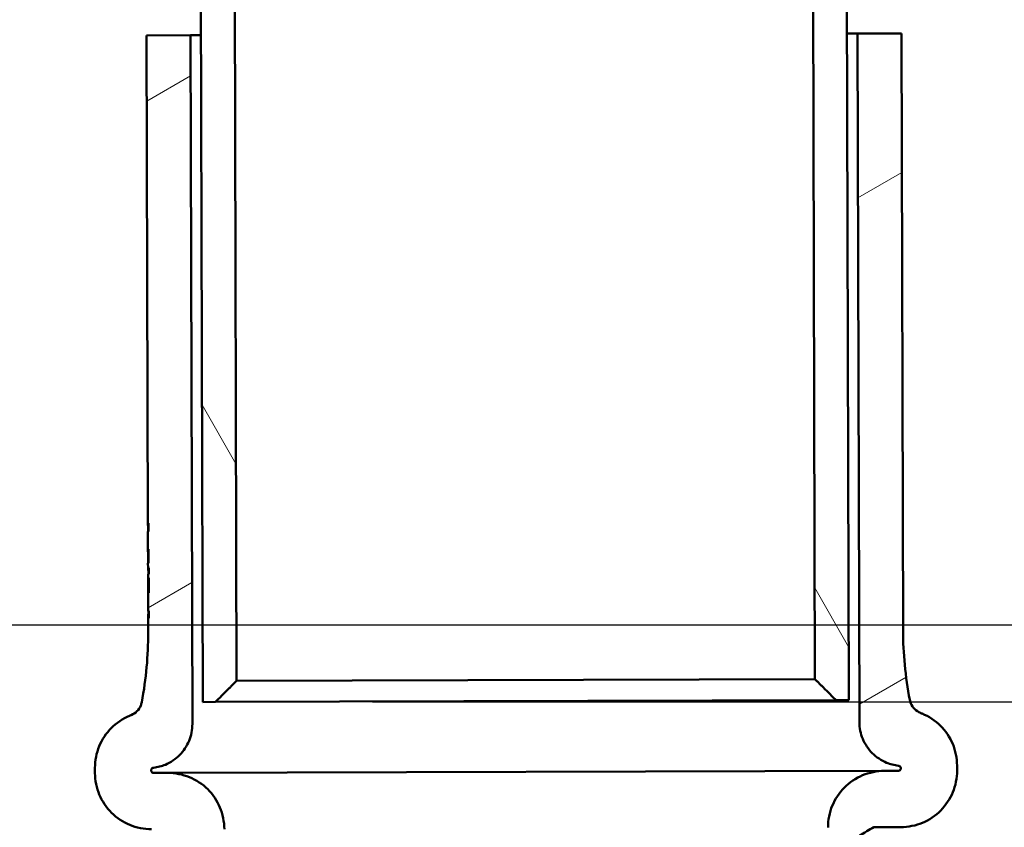
# Model space of a CAD drawing. Units: inches. Extents: x -18 to 272, y 1 to 43.
# Drawn here: x 115 to 116, y 23 to 24 of the extents above; entities that cross this region are included whole.
import ezdxf

# ---------------------------------------------------------------- set-up
doc = ezdxf.new("R2010")
doc.units = ezdxf.units.IN
doc.header["$LTSCALE"] = 2.857143
doc.header["$MEASUREMENT"] = 0
for name, color, linetype, lineweight in [('Dimension (ANSI)', 7, 'Continuous', 25), ('Hatch (ANSI)', 7, 'Continuous', 18), ('Visible (ANSI)', 7, 'Continuous', 50)]:
    doc.layers.add(name, color=color, linetype=linetype, lineweight=lineweight)
doc.styles.add('Note Text (ANSI)', font='tahoma.ttf')
doc.dimstyles.new('Default (ANSI)', dxfattribs={"dimscale": 2.857143, "dimtxt": 0.12, "dimasz": 0.098425, "dimexe": 0.125, "dimexo": 0.0625, "dimgap": 0.031496, "dimtad": 0, "dimtih": 1, "dimtoh": 1, "dimrnd": 1e-08, "dimzin": 4, "dimdsep": 46, "dimtxsty": 'Note Text (ANSI)', "dimcen": 0.09, "dimdle": 0.393701, "dimclrd": 256, "dimclre": 256, "dimclrt": 256, "dimadec": 0, "dimazin": 1, "dimtfac": 1, "dimtofl": 0, "dimtmove": 0, "dimatfit": 3, "dimfxl": 1, "dimtolj": 1, "dimtzin": 4, "dimlwd": -1, "dimlwe": -1, "dimarcsym": 0})

# ---------------------------------------------------------------- blocks, each defined once
blk = doc.blocks.new('*D25')
at = {"layer": 'Defpoints', "color": 0, "transparency": 16777216}
for p in [(111.9616, 30.3858), (115.3965, 23.3962), (119.0302, 23.3962)]:
    blk.add_point(p, dxfattribs=at)
at = {"layer": 'Dimension (ANSI)', "transparency": 16777216}
for p, q in [((112.1402, 30.3858), (119.3873, 30.3858)), ((119.0302, 30.1046), (119.0302, 26.8981)), ((119.0302, 23.6774), (119.0302, 26.2696)), ((115.5751, 23.3962), (119.3873, 23.3962))]:
    blk.add_line(p, q, dxfattribs=at)
for points in [[(118.9833, 30.1046), (119.0771, 30.1046), (119.0302, 30.3858)], [(118.9833, 23.6774), (119.0771, 23.6774), (119.0302, 23.3962)]]:
    blk.add_solid(points, dxfattribs=at)
at = {"layer": 'Dimension (ANSI)', "transparency": 16777216, "insert": (117.7598, 26.8081), "char_height": 0.342857, "attachment_point": 1, "style": 'Note Text (ANSI)'}
blk.add_mtext('\\A1;8.74 [221.9]', dxfattribs=at)
blk = doc.blocks.new('*D27')
at = {"layer": 'Defpoints', "color": 0, "transparency": 16777216}
for p in [(116.6211, 25.0716), (111.8692, 25.0584), (116.6211, 23.4836)]:
    blk.add_point(p, dxfattribs=at)
at = {"layer": 'Dimension (ANSI)', "transparency": 16777216}
for p, q in [((116.6211, 24.893), (116.6211, 23.1264)), ((111.8692, 24.8798), (111.8692, 23.1264)), ((111.8692, 23.4836), (111.2866, 23.4836)), ((116.3399, 23.4836), (112.1504, 23.4836))]:
    blk.add_line(p, q, dxfattribs=at)
for points in [[(112.1504, 23.5304), (112.1504, 23.4367), (111.8692, 23.4836)], [(116.3399, 23.5304), (116.3399, 23.4367), (116.6211, 23.4836)]]:
    blk.add_solid(points, dxfattribs=at)
at = {"layer": 'Dimension (ANSI)', "transparency": 16777216, "insert": (107.0973, 23.846), "char_height": 0.342857, "attachment_point": 1, "style": 'Note Text (ANSI)'}
blk.add_mtext('\\A1;\\fAIGDT|b0|i0;\\H0.4800;n\\fTahoma|b0|i0;\\H0.4800;5.94 [150.9]', dxfattribs=at)

msp = doc.modelspace()

# ---------------------------------------------------------------- hatches: boundary and pattern name
at = {"layer": 'Hatch (ANSI)'}
h = msp.add_hatch(dxfattribs=at)
h.set_pattern_fill('ANSI31', color=256, scale=4, angle=75.0002, style=0)
h.set_pattern_definition([(120.0002, (55.9728, -0.36854), (-0.433012, -0.2500013), [])])
h.paths.add_polyline_path([(115.4205, 23.4202), (115.4159, 25.0922), (115.3774, 25.0921), (115.3775, 25.0681), (115.3821, 23.3961), (115.3965, 23.3962)])
h.paths.add_polyline_path([(116.0743, 25.0941), (116.079, 23.4221), (116.1031, 23.3981), (116.1175, 23.3982), (116.1128, 25.0702), (116.1128, 25.0942)])
h = msp.add_hatch(dxfattribs=at)
h.set_pattern_fill('ANSI31', color=256, scale=4, angle=-15, style=0)
h.set_pattern_definition([(30, (55.9728, -0.36854), (-0.25, 0.4330126), [])])
edge = h.paths.add_edge_path()
edge.add_line((116.1767, 23.3207), (116.1767, 23.3207))
edge.add_spline(control_points=[(116.1767, 23.3207), (116.1767, 23.3203), (116.1767, 23.3199), (116.1764, 23.3193), (116.1761, 23.3189), (116.1756, 23.3184), (116.1753, 23.3181), (116.1746, 23.3179), (116.1741, 23.3178), (116.1738, 23.3178)], knot_values=[0.000096, 0.000096, 0.000096, 0.000096, 0.003479, 0.003479, 0.006959, 0.006959, 0.01044, 0.01044, 0.013923, 0.013923, 0.013923, 0.013923], degree=3, periodic=0)
edge.add_line((116.1738, 23.3178), (116.1577, 23.3177))
edge.add_spline(control_points=[(116.1577, 23.3177), (116.1498, 23.3177), (116.1405, 23.3158), (116.1259, 23.3097), (116.1181, 23.3044), (116.1069, 23.2932), (116.1017, 23.2853), (116.0957, 23.2707), (116.0938, 23.2614), (116.0939, 23.2535)], knot_values=[0.301028, 0.301028, 0.301028, 0.301028, 0.376337, 0.376337, 0.451625, 0.451625, 0.526875, 0.526875, 0.602085, 0.602085, 0.602085, 0.602085], degree=3, periodic=0)
edge.add_line((116.0939, 23.2535), (116.0942, 23.1435))
edge.add_line((116.0942, 23.1435), (116.0943, 23.0811))
edge.add_line((116.0943, 23.0811), (116.0947, 22.9435))
edge.add_line((116.0947, 22.9435), (116.1308, 22.9436))
edge.add_line((116.1308, 22.9436), (116.1308, 22.9443))
edge.add_line((116.1308, 22.9443), (116.1587, 22.9605))
edge.add_line((116.1587, 22.9605), (116.1587, 22.9645))
edge.add_line((116.1587, 22.9645), (116.1306, 22.9806))
edge.add_line((116.1306, 22.9806), (116.1306, 23.0043))
edge.add_line((116.1306, 23.0043), (116.1586, 23.0205))
edge.add_line((116.1586, 23.0205), (116.1585, 23.0245))
edge.add_line((116.1585, 23.0245), (116.1305, 23.0406))
edge.add_line((116.1305, 23.0406), (116.1304, 23.0643))
edge.add_line((116.1304, 23.0643), (116.1584, 23.0805))
edge.add_line((116.1584, 23.0805), (116.1584, 23.0813))
edge.add_line((116.1584, 23.0813), (116.1584, 23.0845))
edge.add_line((116.1584, 23.0845), (116.1303, 23.1006))
edge.add_line((116.1303, 23.1006), (116.1302, 23.1243))
edge.add_line((116.1302, 23.1243), (116.1582, 23.1405))
edge.add_line((116.1582, 23.1405), (116.1582, 23.1437))
edge.add_line((116.1582, 23.1437), (116.1582, 23.1445))
edge.add_line((116.1582, 23.1445), (116.1301, 23.1606))
edge.add_line((116.1301, 23.1606), (116.1301, 23.1843))
edge.add_line((116.1301, 23.1843), (116.1581, 23.2005))
edge.add_line((116.1581, 23.2005), (116.158, 23.2045))
edge.add_line((116.158, 23.2045), (116.13, 23.2206))
edge.add_line((116.13, 23.2206), (116.1299, 23.2443))
edge.add_line((116.1299, 23.2443), (116.146, 23.2536))
edge.add_line((116.146, 23.2536), (116.1769, 23.2537))
edge.add_spline(control_points=[(116.1769, 23.2537), (116.1848, 23.2538), (116.1941, 23.2556), (116.2087, 23.2617), (116.2166, 23.267), (116.2277, 23.2782), (116.233, 23.2861), (116.239, 23.3007), (116.2408, 23.31), (116.2408, 23.3179)], knot_values=[-0.30102, -0.30102, -0.30102, -0.30102, -0.225725, -0.225725, -0.150459, -0.150459, -0.07522, -0.07522, 0, 0, 0, 0], degree=3, periodic=0)
edge.add_line((116.2408, 23.3179), (116.2408, 23.3239))
edge.add_spline(control_points=[(116.2408, 23.3239), (116.2407, 23.3318), (116.2389, 23.3411), (116.2328, 23.3557), (116.2275, 23.3635), (116.2163, 23.3747), (116.2084, 23.3799), (116.2006, 23.3831), (116.2001, 23.3833), (116.1995, 23.3835)], knot_values=[0, 0, 0, 0, 0.075231, 0.075231, 0.150481, 0.150481, 0.225736, 0.225736, 0.230884, 0.230884, 0.230884, 0.230884], degree=3, periodic=0)
edge.add_spline(control_points=[(116.1995, 23.3835), (116.1994, 23.3836), (116.1992, 23.3837), (116.1968, 23.3847), (116.1943, 23.3863), (116.1908, 23.3898), (116.1892, 23.3922), (116.1877, 23.3957), (116.1873, 23.397), (116.187, 23.3984)], knot_values=[0.115984, 0.115984, 0.115984, 0.115984, 0.117596, 0.117596, 0.141118, 0.141118, 0.164631, 0.164631, 0.176716, 0.176716, 0.176716, 0.176716], degree=3, periodic=0)
edge.add_spline(control_points=[(116.187, 23.3984), (116.1818, 23.425), (116.1794, 23.4521), (116.1793, 23.4769)], knot_values=[3.66457, 3.66457, 3.66457, 3.66457, 3.901439, 3.901439, 3.901439, 3.901439], degree=3, periodic=0)
edge.add_line((116.1793, 23.4769), (116.1774, 24.1569))
edge.add_line((116.1774, 24.1569), (116.1274, 24.1568))
edge.add_line((116.1274, 24.1568), (116.1296, 23.3732))
edge.add_spline(control_points=[(116.1296, 23.3732), (116.1296, 23.367), (116.131, 23.3598), (116.1358, 23.3484), (116.1399, 23.3422), (116.1487, 23.3335), (116.1549, 23.3294), (116.1646, 23.3254), (116.1694, 23.3242), (116.1741, 23.3236)], knot_values=[0.470361, 0.470361, 0.470361, 0.470361, 0.529122, 0.529122, 0.587908, 0.587908, 0.64672, 0.64672, 0.688365, 0.688365, 0.688365, 0.688365], degree=3, periodic=0)
edge.add_spline(control_points=[(116.1741, 23.3236), (116.1744, 23.3236), (116.1747, 23.3235), (116.1752, 23.3233), (116.1756, 23.3231), (116.1761, 23.3225), (116.1764, 23.3222), (116.1766, 23.3215), (116.1767, 23.3211), (116.1767, 23.3207)], knot_values=[-0.012905, -0.012905, -0.012905, -0.012905, -0.01044, -0.01044, -0.006959, -0.006959, -0.003479, -0.003479, -0.000096, -0.000096, -0.000096, -0.000096], degree=3, periodic=0)
edge = h.paths.add_edge_path()
edge.add_line((115.3205, 23.5373), (115.3205, 23.5205))
edge.add_line((115.3205, 23.5205), (115.3197, 23.5205))
edge.add_line((115.3197, 23.5205), (115.3198, 23.4996))
edge.add_line((115.3198, 23.4996), (115.3206, 23.4997))
edge.add_line((115.3206, 23.4997), (115.3206, 23.4914))
edge.add_line((115.3206, 23.4914), (115.3198, 23.4914))
edge.add_line((115.3198, 23.4914), (115.3199, 23.4745))
edge.add_spline(control_points=[(115.3199, 23.4745), (115.3199, 23.4497), (115.3176, 23.4226), (115.3126, 23.3959)], knot_values=[3.901439, 3.901439, 3.901439, 3.901439, 4.138308, 4.138308, 4.138308, 4.138308], degree=3, periodic=0)
edge.add_spline(control_points=[(115.3126, 23.3959), (115.3123, 23.3946), (115.3119, 23.3933), (115.3105, 23.3898), (115.3088, 23.3873), (115.3054, 23.3838), (115.3029, 23.3822), (115.3005, 23.3812), (115.3003, 23.3811), (115.3001, 23.381)], knot_values=[0.199557, 0.199557, 0.199557, 0.199557, 0.211642, 0.211642, 0.235156, 0.235156, 0.258677, 0.258677, 0.260289, 0.260289, 0.260289, 0.260289], degree=3, periodic=0)
edge.add_spline(control_points=[(115.3001, 23.381), (115.2996, 23.3808), (115.2991, 23.3806), (115.2913, 23.3774), (115.2835, 23.3721), (115.2723, 23.3609), (115.2671, 23.353), (115.2611, 23.3384), (115.2592, 23.3291), (115.2593, 23.3212)], knot_values=[-0.230884, -0.230884, -0.230884, -0.230884, -0.225736, -0.225736, -0.150481, -0.150481, -0.075231, -0.075231, 0, 0, 0, 0], degree=3, periodic=0)
edge.add_line((115.2593, 23.3212), (115.2593, 23.3152))
edge.add_spline(control_points=[(115.2593, 23.3152), (115.2593, 23.3073), (115.2612, 23.298), (115.2673, 23.2834), (115.2726, 23.2756), (115.2838, 23.2644), (115.2917, 23.2592), (115.3063, 23.2532), (115.3156, 23.2513), (115.3235, 23.2514)], knot_values=[0, 0, 0, 0, 0.07522, 0.07522, 0.150459, 0.150459, 0.225725, 0.225725, 0.30102, 0.30102, 0.30102, 0.30102], degree=3, periodic=0)
edge.add_line((115.3235, 23.2514), (115.3705, 23.2515))
edge.add_line((115.3705, 23.2515), (115.3705, 23.2478))
edge.add_line((115.3705, 23.2478), (115.3426, 23.2315))
edge.add_line((115.3426, 23.2315), (115.3426, 23.2275))
edge.add_line((115.3426, 23.2275), (115.3706, 23.2114))
edge.add_line((115.3706, 23.2114), (115.3707, 23.1878))
edge.add_line((115.3707, 23.1878), (115.3427, 23.1715))
edge.add_line((115.3427, 23.1715), (115.3427, 23.1675))
edge.add_line((115.3427, 23.1675), (115.3708, 23.1514))
edge.add_line((115.3708, 23.1514), (115.3708, 23.1415))
edge.add_line((115.3708, 23.1415), (115.3709, 23.1278))
edge.add_line((115.3709, 23.1278), (115.3429, 23.1116))
edge.add_line((115.3429, 23.1116), (115.3429, 23.1076))
edge.add_line((115.3429, 23.1076), (115.371, 23.0914))
edge.add_line((115.371, 23.0914), (115.371, 23.0791))
edge.add_line((115.371, 23.0791), (115.371, 23.0678))
edge.add_line((115.371, 23.0678), (115.3431, 23.0516))
edge.add_line((115.3431, 23.0516), (115.3431, 23.0476))
edge.add_line((115.3431, 23.0476), (115.3711, 23.0314))
edge.add_line((115.3711, 23.0314), (115.3712, 23.0078))
edge.add_line((115.3712, 23.0078), (115.3432, 22.9916))
edge.add_line((115.3432, 22.9916), (115.3432, 22.9876))
edge.add_line((115.3432, 22.9876), (115.3713, 22.9714))
edge.add_line((115.3713, 22.9714), (115.3714, 22.9478))
edge.add_line((115.3714, 22.9478), (115.3605, 22.9415))
edge.add_line((115.3605, 22.9415), (115.4074, 22.9416))
edge.add_line((115.4074, 22.9416), (115.407, 23.0792))
edge.add_line((115.407, 23.0792), (115.4069, 23.1416))
edge.add_line((115.4069, 23.1416), (115.4066, 23.2516))
edge.add_spline(control_points=[(115.4066, 23.2516), (115.4065, 23.2595), (115.4047, 23.2688), (115.3986, 23.2834), (115.3933, 23.2913), (115.3821, 23.3024), (115.3742, 23.3076), (115.3595, 23.3136), (115.3502, 23.3155), (115.3423, 23.3155)], knot_values=[0.602085, 0.602085, 0.602085, 0.602085, 0.677296, 0.677296, 0.752546, 0.752546, 0.827834, 0.827834, 0.903143, 0.903143, 0.903143, 0.903143], degree=3, periodic=0)
edge.add_line((115.3423, 23.3155), (115.3263, 23.3154))
edge.add_spline(control_points=[(115.3263, 23.3154), (115.3259, 23.3154), (115.3255, 23.3155), (115.3248, 23.3158), (115.3244, 23.316), (115.3239, 23.3165), (115.3237, 23.3169), (115.3234, 23.3176), (115.3233, 23.318), (115.3233, 23.3183)], knot_values=[-0.013923, -0.013923, -0.013923, -0.013923, -0.01044, -0.01044, -0.006959, -0.006959, -0.003479, -0.003479, -0.000096, -0.000096, -0.000096, -0.000096], degree=3, periodic=0)
edge.add_line((115.3233, 23.3183), (115.3233, 23.3184))
edge.add_spline(control_points=[(115.3233, 23.3184), (115.3233, 23.3187), (115.3234, 23.3191), (115.3237, 23.3198), (115.3239, 23.3202), (115.3244, 23.3207), (115.3248, 23.3209), (115.3254, 23.3212), (115.3256, 23.3212), (115.3259, 23.3213)], knot_values=[0.000096, 0.000096, 0.000096, 0.000096, 0.003479, 0.003479, 0.006959, 0.006959, 0.01044, 0.01044, 0.012905, 0.012905, 0.012905, 0.012905], degree=3, periodic=0)
edge.add_spline(control_points=[(115.3259, 23.3213), (115.3306, 23.3218), (115.3354, 23.3231), (115.3451, 23.3272), (115.3513, 23.3313), (115.36, 23.3401), (115.3641, 23.3462), (115.3688, 23.3576), (115.3702, 23.3649), (115.3702, 23.3711)], knot_values=[0.252357, 0.252357, 0.252357, 0.252357, 0.294001, 0.294001, 0.352813, 0.352813, 0.411599, 0.411599, 0.470361, 0.470361, 0.470361, 0.470361], degree=3, periodic=0)
edge.add_line((115.3702, 23.3711), (115.368, 24.1547))
edge.add_line((115.368, 24.1547), (115.318, 24.1545))
edge.add_line((115.318, 24.1545), (115.3195, 23.5996))
edge.add_line((115.3195, 23.5996), (115.3203, 23.5996))
edge.add_line((115.3203, 23.5996), (115.3203, 23.5901))
edge.add_line((115.3203, 23.5901), (115.3195, 23.5901))
edge.add_line((115.3195, 23.5901), (115.3196, 23.5701))
edge.add_spline(control_points=[(115.3196, 23.5701), (115.3197, 23.5701), (115.3199, 23.5701), (115.3201, 23.57), (115.3203, 23.57), (115.3204, 23.57)], knot_values=[-0.002544, -0.002544, -0.002544, -0.002544, -0.001272, -0.001272, 0, 0, 0, 0], degree=3, periodic=0)
edge.add_line((115.3204, 23.57), (115.3204, 23.5539))
edge.add_spline(control_points=[(115.3204, 23.5539), (115.3203, 23.5539), (115.3202, 23.5539), (115.3199, 23.5539), (115.3198, 23.554), (115.3196, 23.554)], knot_values=[-0.002567, -0.002567, -0.002567, -0.002567, -0.001285, -0.001285, -0.000009, -0.000009, -0.000009, -0.000009], degree=3, periodic=0)
edge.add_line((115.3196, 23.554), (115.3197, 23.5489))
edge.add_line((115.3197, 23.5489), (115.3205, 23.5489))
edge.add_line((115.3205, 23.5489), (115.3205, 23.5415))
edge.add_line((115.3205, 23.5415), (115.3197, 23.5415))
edge.add_line((115.3197, 23.5415), (115.3197, 23.5372))
edge.add_line((115.3197, 23.5372), (115.3205, 23.5373))

# ---------------------------------------------------------------- linework, layer by layer
at = {"layer": 'Visible (ANSI)'}
for p, q in [((115.3774, 25.0921), (115.3821, 23.3961)), ((115.4205, 23.4202), (115.4159, 25.0922)), ((116.0743, 25.0941), (116.079, 23.4221)), ((116.1175, 23.3982), (116.1128, 25.0942)), ((116.1774, 24.1569), (116.1274, 24.1568)), ((116.1793, 23.4769), (116.1774, 24.1569)), ((115.368, 24.1547), (115.318, 24.1545)), ((115.318, 24.1545), (115.3195, 23.5996)), ((115.3702, 23.3711), (115.368, 24.1547)), ((115.368, 24.1547), (115.38, 24.1547)), ((116.1154, 24.1568), (116.1274, 24.1568)), ((116.1274, 24.1568), (116.1296, 23.3732)), ((115.3203, 23.5996), (115.3203, 23.5901)), ((115.3195, 23.5901), (115.3196, 23.5701)), ((115.3204, 23.57), (115.3204, 23.5539)), ((115.3196, 23.554), (115.3197, 23.5489)), ((115.3197, 23.5489), (115.3205, 23.5489)), ((115.3205, 23.5415), (115.3197, 23.5415)), ((115.3197, 23.5415), (115.3197, 23.5372)), ((115.3205, 23.5489), (115.3205, 23.5415)), ((115.3205, 23.5373), (115.3205, 23.5205)), ((115.3197, 23.5205), (115.3198, 23.4996)), ((115.3206, 23.4997), (115.3206, 23.4914)), ((115.3198, 23.4914), (115.3199, 23.4745)), ((116.079, 23.4221), (115.4205, 23.4202)), ((115.3821, 23.3961), (115.3965, 23.3962)), ((116.1031, 23.3981), (115.3965, 23.3962)), ((116.1031, 23.3981), (116.1175, 23.3982)), ((115.2593, 23.3212), (115.2593, 23.3152)), ((115.3233, 23.3183), (115.3233, 23.3184)), ((115.3423, 23.3155), (116.1577, 23.3177)), ((116.1738, 23.3178), (116.1577, 23.3177)), ((116.1767, 23.3207), (116.1767, 23.3207)), ((116.2408, 23.3179), (116.2408, 23.3239)), ((115.3423, 23.3155), (115.3263, 23.3154)), ((116.146, 23.2536), (116.1769, 23.2537))]:
    msp.add_line(p, q, dxfattribs=at)
for points, knots in [([(115.3195, 23.5996), (115.3197, 23.5996), (115.3198, 23.5996), (115.3201, 23.5996), (115.3202, 23.5996), (115.3203, 23.5996)], [-0.002546923, -0.002546923, -0.002546923, -0.002546923, -0.0012727, -0.0012727, 0, 0, 0, 0]), ([(115.3195, 23.5996), (115.3195, 23.5996), (115.3195, 23.5996), (115.3195, 23.5995), (115.3195, 23.5994), (115.3195, 23.5993), (115.3195, 23.5992), (115.3196, 23.5991), (115.3196, 23.5989), (115.3196, 23.5988), (115.3196, 23.598), (115.3197, 23.5971), (115.3197, 23.5961), (115.3198, 23.5956), (115.3198, 23.5951), (115.3198, 23.5946), (115.3198, 23.5943), (115.3199, 23.594), (115.3199, 23.5937), (115.3199, 23.5936), (115.3199, 23.5934), (115.3199, 23.5933), (115.3199, 23.5932), (115.3199, 23.5931), (115.3199, 23.593), (115.32, 23.5925), (115.32, 23.5924), (115.32, 23.5921), (115.32, 23.5915), (115.3201, 23.5908), (115.3201, 23.5901)], [0.93276984, 0.93276984, 0.93276984, 0.93276984, 0.93359375, 0.93359375, 0.93359375, 0.93554688, 0.93554688, 0.93554688, 0.9375, 0.9375, 0.9375, 0.953125, 0.953125, 0.953125, 0.9609375, 0.9609375, 0.9609375, 0.96484375, 0.96484375, 0.96484375, 0.96679688, 0.96679688, 0.96679688, 0.96826172, 0.96826172, 0.96826172, 0.97387753, 0.97387753, 0.97387753, 0.98474658, 0.98474658, 0.98474658, 0.98474658]), ([(115.3203, 23.5901), (115.3202, 23.5901), (115.3201, 23.5901), (115.3198, 23.5901), (115.3197, 23.5901), (115.3195, 23.5901)], [-0.002541811, -0.002541811, -0.002541811, -0.002541811, -0.001270399, -0.001270399, -0.000002258, -0.000002258, -0.000002258, -0.000002258]), ([(115.3196, 23.5701), (115.3197, 23.5701), (115.3199, 23.5701), (115.3201, 23.57), (115.3203, 23.57), (115.3204, 23.57)], [-0.00254406, -0.00254406, -0.00254406, -0.00254406, -0.001272423, -0.001272423, -0.000000104, -0.000000104, -0.000000104, -0.000000104]), ([(115.3196, 23.5701), (115.3197, 23.5677), (115.3197, 23.5651), (115.3199, 23.5597), (115.3199, 23.5569), (115.32, 23.5539)], [-0.502657, -0.502657, -0.502657, -0.502657, -0.4484671, -0.4484671, -0.3937516, -0.3937516, -0.3937516, -0.3937516]), ([(115.3204, 23.5539), (115.3203, 23.5539), (115.3202, 23.5539), (115.3199, 23.5539), (115.3198, 23.554), (115.3196, 23.554)], [-0.002566798, -0.002566798, -0.002566798, -0.002566798, -0.001285473, -0.001285473, -0.000009096, -0.000009096, -0.000009096, -0.000009096]), ([(115.32, 23.5489), (115.32, 23.5476), (115.3201, 23.5463), (115.3201, 23.5439), (115.3201, 23.5427), (115.3201, 23.5415)], [-0.36264052, -0.36264052, -0.36264052, -0.36264052, -0.33948576, -0.33948576, -0.31796099, -0.31796099, -0.31796099, -0.31796099]), ([(115.3197, 23.5372), (115.3198, 23.5372), (115.32, 23.5373), (115.3202, 23.5373), (115.3204, 23.5373), (115.3205, 23.5373)], [-0.002566976, -0.002566976, -0.002566976, -0.002566976, -0.001287171, -0.001287171, 0, 0, 0, 0]), ([(115.32, 23.5373), (115.32, 23.5347), (115.32, 23.5321), (115.3199, 23.5264), (115.3198, 23.5233), (115.3197, 23.5205)], [-0.2917062, -0.2917062, -0.2917062, -0.2917062, -0.2430672, -0.2430672, -0.178684, -0.178684, -0.178684, -0.178684]), ([(115.3205, 23.5205), (115.3204, 23.5205), (115.3203, 23.5205), (115.32, 23.5205), (115.3199, 23.5205), (115.3197, 23.5205)], [-0.002544821, -0.002544821, -0.002544821, -0.002544821, -0.001272416, -0.001272416, -0.000002271, -0.000002271, -0.000002271, -0.000002271]), ([(115.3198, 23.4996), (115.3199, 23.4996), (115.3201, 23.4997), (115.3203, 23.4997), (115.3205, 23.4997), (115.3206, 23.4997)], [-0.002545626, -0.002545626, -0.002545626, -0.002545626, -0.001273448, -0.001273448, 0, 0, 0, 0]), ([(115.3203, 23.4997), (115.3203, 23.4992), (115.3203, 23.4988), (115.3202, 23.4984), (115.3202, 23.4983), (115.3202, 23.4982), (115.3202, 23.4981), (115.3202, 23.4981), (115.3202, 23.498), (115.3202, 23.4979), (115.3202, 23.4977), (115.3201, 23.4972), (115.3201, 23.4968), (115.32, 23.4955), (115.32, 23.4943), (115.3199, 23.4933), (115.3199, 23.493), (115.3199, 23.4928), (115.3199, 23.4926), (115.3199, 23.4925), (115.3199, 23.4924), (115.3199, 23.4923), (115.3199, 23.4922), (115.3199, 23.4921), (115.3198, 23.492), (115.3198, 23.4918), (115.3198, 23.4916), (115.3198, 23.4914)], [0.02004654, 0.02004654, 0.02004654, 0.02004654, 0.02734375, 0.02734375, 0.02734375, 0.02929688, 0.02929688, 0.02929688, 0.03076172, 0.03076172, 0.03076172, 0.03622394, 0.03622394, 0.03622394, 0.0546875, 0.0546875, 0.0546875, 0.05859375, 0.05859375, 0.05859375, 0.06054688, 0.06054688, 0.06054688, 0.0625, 0.0625, 0.0625, 0.06548016, 0.06548016, 0.06548016, 0.06548016]), ([(115.3206, 23.4914), (115.3205, 23.4914), (115.3204, 23.4914), (115.3201, 23.4914), (115.32, 23.4914), (115.3198, 23.4914)], [-0.002538603, -0.002538603, -0.002538603, -0.002538603, -0.001268668, -0.001268668, 0, 0, 0, 0]), ([(115.3126, 23.3959), (115.3123, 23.3946), (115.3119, 23.3933), (115.3105, 23.3898), (115.3088, 23.3873), (115.3054, 23.3838), (115.3029, 23.3822), (115.3005, 23.3812), (115.3003, 23.3811), (115.3001, 23.381)], [0.19955715, 0.19955715, 0.19955715, 0.19955715, 0.21164227, 0.21164227, 0.2351555, 0.2351555, 0.25867744, 0.25867744, 0.26028948, 0.26028948, 0.26028948, 0.26028948]), ([(116.1995, 23.3835), (116.1994, 23.3836), (116.1992, 23.3837), (116.1968, 23.3847), (116.1943, 23.3863), (116.1908, 23.3898), (116.1892, 23.3922), (116.1877, 23.3957), (116.1873, 23.397), (116.187, 23.3984)], [0.11598372, 0.11598372, 0.11598372, 0.11598372, 0.11759576, 0.11759576, 0.1411177, 0.1411177, 0.16463093, 0.16463093, 0.17671605, 0.17671605, 0.17671605, 0.17671605]), ([(116.2408, 23.3239), (116.2407, 23.3318), (116.2389, 23.3411), (116.2328, 23.3557), (116.2275, 23.3635), (116.2163, 23.3747), (116.2084, 23.3799), (116.2006, 23.3831), (116.2001, 23.3833), (116.1995, 23.3835)], [0, 0, 0, 0, 0.0752307, 0.0752307, 0.1504807, 0.1504807, 0.2257357, 0.2257357, 0.2308843, 0.2308843, 0.2308843, 0.2308843]), ([(115.3001, 23.381), (115.2996, 23.3808), (115.2991, 23.3806), (115.2913, 23.3774), (115.2835, 23.3721), (115.2723, 23.3609), (115.2671, 23.353), (115.2611, 23.3384), (115.2592, 23.3291), (115.2593, 23.3212)], [-0.2308843, -0.2308843, -0.2308843, -0.2308843, -0.2257357, -0.2257357, -0.1504807, -0.1504807, -0.0752307, -0.0752307, 0, 0, 0, 0]), ([(116.1296, 23.3732), (116.1296, 23.367), (116.131, 23.3598), (116.1358, 23.3484), (116.1399, 23.3422), (116.1487, 23.3335), (116.1549, 23.3294), (116.1646, 23.3254), (116.1694, 23.3242), (116.1741, 23.3236)], [0.4703606, 0.4703606, 0.4703606, 0.4703606, 0.5291217, 0.5291217, 0.5879077, 0.5879077, 0.64672, 0.64672, 0.6883645, 0.6883645, 0.6883645, 0.6883645]), ([(115.3259, 23.3213), (115.3306, 23.3218), (115.3354, 23.3231), (115.3451, 23.3272), (115.3513, 23.3313), (115.36, 23.3401), (115.3641, 23.3462), (115.3688, 23.3576), (115.3702, 23.3649), (115.3702, 23.3711)], [0.2523566, 0.2523566, 0.2523566, 0.2523566, 0.2940011, 0.2940011, 0.3528134, 0.3528134, 0.4115995, 0.4115995, 0.4703606, 0.4703606, 0.4703606, 0.4703606]), ([(115.3233, 23.3184), (115.3233, 23.3187), (115.3234, 23.3191), (115.3237, 23.3198), (115.3239, 23.3202), (115.3244, 23.3207), (115.3248, 23.3209), (115.3254, 23.3212), (115.3256, 23.3212), (115.3259, 23.3213)], [0.0000959, 0.0000959, 0.0000959, 0.0000959, 0.00347878, 0.00347878, 0.00695874, 0.00695874, 0.01044013, 0.01044013, 0.01290543, 0.01290543, 0.01290543, 0.01290543]), ([(115.3263, 23.3154), (115.3259, 23.3154), (115.3255, 23.3155), (115.3248, 23.3158), (115.3244, 23.316), (115.3239, 23.3165), (115.3237, 23.3169), (115.3234, 23.3176), (115.3233, 23.318), (115.3233, 23.3183)], [-0.01392273, -0.01392273, -0.01392273, -0.01392273, -0.01044013, -0.01044013, -0.00695874, -0.00695874, -0.00347878, -0.00347878, -0.0000959, -0.0000959, -0.0000959, -0.0000959]), ([(116.1577, 23.3177), (116.1498, 23.3177), (116.1405, 23.3158), (116.1259, 23.3097), (116.1181, 23.3044), (116.1069, 23.2932), (116.1017, 23.2853), (116.0957, 23.2707), (116.0938, 23.2614), (116.0939, 23.2535)], [0.3010279, 0.3010279, 0.3010279, 0.3010279, 0.376337, 0.376337, 0.4516252, 0.4516252, 0.5268747, 0.5268747, 0.6020854, 0.6020854, 0.6020854, 0.6020854]), ([(116.1767, 23.3207), (116.1767, 23.3203), (116.1767, 23.3199), (116.1764, 23.3193), (116.1761, 23.3189), (116.1756, 23.3184), (116.1753, 23.3181), (116.1746, 23.3179), (116.1741, 23.3178), (116.1738, 23.3178)], [0.0000959, 0.0000959, 0.0000959, 0.0000959, 0.00347878, 0.00347878, 0.00695874, 0.00695874, 0.01044013, 0.01044013, 0.01392273, 0.01392273, 0.01392273, 0.01392273]), ([(116.1741, 23.3236), (116.1744, 23.3236), (116.1747, 23.3235), (116.1752, 23.3233), (116.1756, 23.3231), (116.1761, 23.3225), (116.1764, 23.3222), (116.1766, 23.3215), (116.1767, 23.3211), (116.1767, 23.3207)], [-0.01290543, -0.01290543, -0.01290543, -0.01290543, -0.01044013, -0.01044013, -0.00695874, -0.00695874, -0.00347878, -0.00347878, -0.0000959, -0.0000959, -0.0000959, -0.0000959]), ([(116.1769, 23.2537), (116.1848, 23.2538), (116.1941, 23.2556), (116.2087, 23.2617), (116.2166, 23.267), (116.2277, 23.2782), (116.233, 23.2861), (116.239, 23.3007), (116.2408, 23.31), (116.2408, 23.3179)], [-0.3010199, -0.3010199, -0.3010199, -0.3010199, -0.2257248, -0.2257248, -0.1504588, -0.1504588, -0.0752198, -0.0752198, 0, 0, 0, 0]), ([(115.2593, 23.3152), (115.2593, 23.3073), (115.2612, 23.298), (115.2673, 23.2834), (115.2726, 23.2756), (115.2838, 23.2644), (115.2917, 23.2592), (115.3063, 23.2532), (115.3156, 23.2513), (115.3235, 23.2514)], [0, 0, 0, 0, 0.0752198, 0.0752198, 0.1504588, 0.1504588, 0.2257248, 0.2257248, 0.3010199, 0.3010199, 0.3010199, 0.3010199]), ([(115.4066, 23.2516), (115.4065, 23.2595), (115.4047, 23.2688), (115.3986, 23.2834), (115.3933, 23.2913), (115.3821, 23.3024), (115.3742, 23.3076), (115.3595, 23.3136), (115.3502, 23.3155), (115.3423, 23.3155)], [0.6020854, 0.6020854, 0.6020854, 0.6020854, 0.6772961, 0.6772961, 0.7525457, 0.7525457, 0.8278338, 0.8278338, 0.9031429, 0.9031429, 0.9031429, 0.9031429])]:
    msp.add_open_spline(points, degree=3, knots=knots, dxfattribs=at)
for points in [[(115.3204, 23.57), (115.3204, 23.57), (115.3204, 23.57), (115.3204, 23.57)], [(115.3205, 23.5205), (115.3205, 23.5205), (115.3205, 23.5205), (115.3205, 23.5205)], [(115.3199, 23.4745), (115.3199, 23.4497), (115.3176, 23.4226), (115.3126, 23.3959)], [(116.187, 23.3984), (116.1818, 23.425), (116.1794, 23.4521), (116.1793, 23.4769)], [(116.1299, 23.2443), (116.1353, 23.2474), (116.1406, 23.2505), (116.146, 23.2536)]]:
    msp.add_open_spline(points, degree=3, dxfattribs=at)
for points, weights in [([(115.3965, 23.3962), (115.4089, 23.4086), (115.4205, 23.4202)], [1, 1.00061887062, 1]), ([(116.079, 23.4221), (116.0906, 23.4105), (116.1031, 23.3981)], [1, 1.00061887047, 1])]:
    msp.add_rational_spline(points, weights, degree=2, dxfattribs=at)

# ---------------------------------------------------------------- dimensions: what is measured, and where the dimension line sits
at = {"layer": 'Dimension (ANSI)'}
dim = msp.add_linear_dim(base=(119.0302, 23.3962), p1=(111.9616, 30.3858), p2=(115.3965, 23.3962), angle=90, dimstyle='Default (ANSI)', override={"dimgap": 0.031496, "dimdec": 2, "dimlfac": 1.25, "dimtol": 0, "dimlim": 0, "dimtp": 0, "dimtm": 0, "dimtdec": 2, "dimatfit": 1}, dxfattribs=at)
dim.commit()
dim.dimension.update_dxf_attribs({"geometry": '*D25', "text_midpoint": (119.0302, 26.5839), "dimtype": 160})
dim = msp.add_linear_dim(base=(116.6211, 23.4836), p1=(111.8692, 25.0584), p2=(116.6211, 25.0716), angle=180, text='\\fAIGDT|b0|i0;\\H0.4800;n\\fTahoma|b0|i0;\\H0.4800;<>', dimstyle='Default (ANSI)', override={"dimgap": 0.031496, "dimtih": 0, "dimtoh": 0, "dimdec": 2, "dimlfac": 1.25, "dimtol": 0, "dimlim": 0, "dimtp": 0, "dimtm": 0, "dimtdec": 2, "dimatfit": 2}, dxfattribs=at)
dim.commit()
dim.dimension.update_dxf_attribs({"geometry": '*D27', "text_midpoint": (109.147, 23.4836), "dimtype": 160})

doc.saveas('drawing.dxf')
